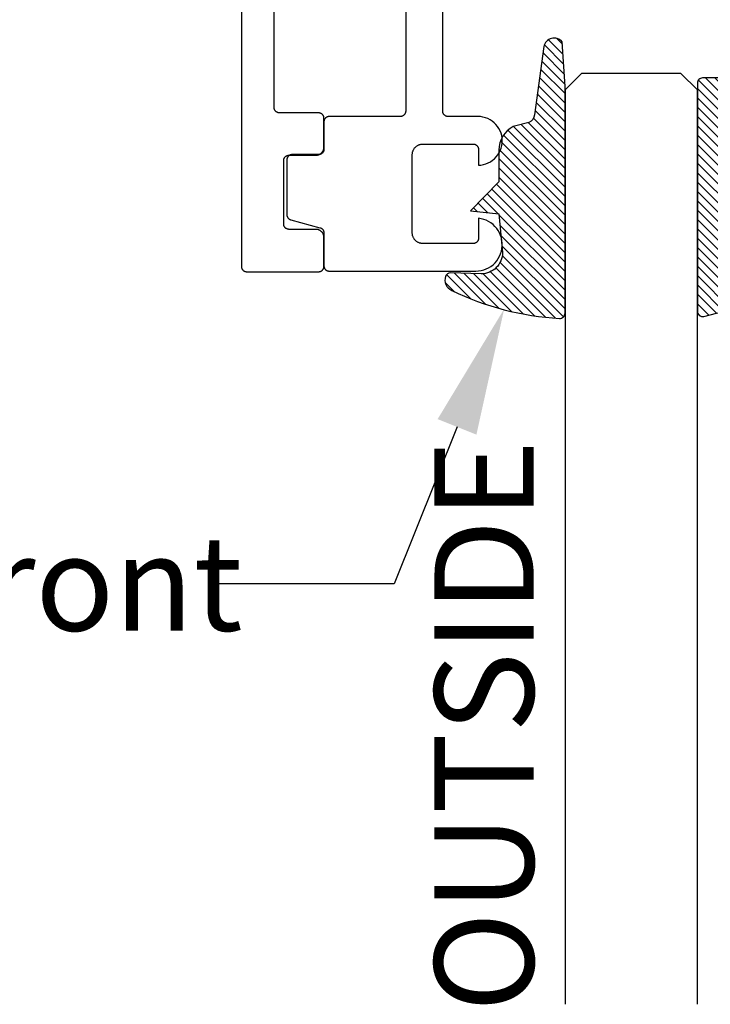
# Model space of a CAD drawing. Units: inches. Extents: x 0 to 152, y 0 to 43.
# Drawn here: x 4 to 5, y 32 to 34 of the extents above; entities that cross this region are included whole.
import ezdxf
from ezdxf import colors
from ezdxf.entities.mleader import LeaderData, LeaderLine
from ezdxf.math import Vec2, Vec3

# ---------------------------------------------------------------- set-up
doc = ezdxf.new("R2010")
doc.units = ezdxf.units.IN
doc.header["$LTSCALE"] = 0.5
doc.header["$MEASUREMENT"] = 0
for name, color, linetype in [('Arcadia-Profile', 5, 'Continuous'), ('Arcadia-Shade', 8, 'Continuous'), ('Arcadia-Text', 3, 'Continuous')]:
    doc.layers.add(name, color=color, linetype=linetype)
doc.styles.get("Standard").update_dxf_attribs({"font": 'ARIALN.TTF'})

# ---------------------------------------------------------------- blocks, each defined once
blk = doc.blocks.new('*U1')
at = {"layer": 'Arcadia-Shade', "lineweight": -3}
h = blk.add_hatch(dxfattribs=at)
h.set_pattern_fill('ANSI31', color=256, scale=0.1, style=0)
h.set_pattern_definition([(45, (-0.138567264803946, 0.0239117308240513), (-0.0088388347648318, 0.0088388347648318), [])])
edge = h.paths.add_edge_path()
edge.add_line((0.2307305913625512, 0.1184704544556859), (0.202291955919371, 0.1184704544556872))
edge.add_arc((0.2022919559193711, 0.1278042520424739), 0.0093337975867867, 126.6780053634676, 269.9999999999995, ccw=False)
edge.add_arc((0.1429581583326799, 0.207470454455787), 0.0900000000000237, 306.6780053633725, 323.576426357604)
edge.add_arc((0.2073301242805562, 0.1599704544556878), 0.0099999999999988, 323.5764263576871, 450.0000000000201)
edge.add_line((0.2073301242805527, 0.1699704544556866), (0.1749999999999971, 0.169970454455686))
edge.add_arc((0.1749999999999987, 0.1199704544556874), 0.0499999999999986, 90.00000000000178, 180.0000000000027)
edge.add_line((0.125, 0.119970454455685), (0.1250000000000007, 0.0659049405506607))
edge.add_arc((0.037059360948156, 0.0786686605666967), 0.0888620759688553, 266.2190256176107, 351.74174670046614, ccw=False)
edge.add_line((0.0311995675385823, -0.009999999999998), (0.0100000000000015, -0.01))
edge.add_arc((0.0100000000000008, 8e-16), 0.0100000000000008, 180.0000000000043, 270.0000000000043, ccw=False)
edge.add_line((0, 0), (0, 0.4305641256404997))
edge.add_arc((0.009999999999999, 0.4305641256405004), 0.009999999999999, 77.99937774415321, 180.0000000000045, ccw=False)
edge.add_arc((-0.3507727045260797, -1.107357734935952), 1.589668855323814, 69.71688305471389, 76.80556558053468, ccw=False)
edge.add_arc((0.1947457635950655, 0.3698040499677627), 0.0150000000000009, -90.00000000001302, 68.26389573529048, ccw=False)
edge.add_line((0.1947457635950621, 0.3548040499677619), (0.1349999999999979, 0.3548040499677614))
edge.add_arc((0.1349999999999979, 0.3448040499677614), 0.01, 90, 180)
edge.add_line((0.1249999999999979, 0.3448040499677614), (0.125, 0.2949704544556848))
edge.add_arc((0.1750000000000003, 0.2949704544556861), 0.0500000000000002, 180.0000000000014, 270.0000000000005)
edge.add_line((0.1750000000000007, 0.2449704544556859), (0.2073301242805527, 0.2449704544556874))
edge.add_arc((0.207330124280542, 0.2549704544556661), 0.0099999999999787, 270.0000000000609, 396.4235736423736)
edge.add_arc((0.1429581583325789, 0.2074704544556889), 0.0900000000000011, 36.42357364230738, 53.32199463653551)
edge.add_arc((0.2022919559193708, 0.2871366568689003), 0.009333797586788, 89.99999999999869, 233.32199463655041, ccw=False)
edge.add_line((0.202291955919371, 0.2964704544556884), (0.2307305913625512, 0.2964704544556882))
edge.add_arc((0.1429581583325826, 0.2074704544556871), 0.125000000000002, -45.39787468375329, 45.39787468375329, ccw=False)
at = {"layer": 'Arcadia-Profile'}
blk.add_lwpolyline([(0.2307305913625512, 0.1184704544556859), (0.202291955919371, 0.1184704544556872, -0.7220322426225168), (0.1967167169756805, 0.1352900043835457, 0.0738671817168788), (0.215376620024047, 0.1540329544556911, 0.6153459029250179), (0.2073301242805527, 0.1699704544556866), (0.1749999999999971, 0.169970454455686, 0.4142135623731001), (0.125, 0.119970454455685), (0.1250000000000007, 0.0659049405506607, -0.3915067863019581), (0.0311995675385823, -0.009999999999998), (0.0100000000000015, -0.01, -0.4142135623730951), (0, 0), (0, 0.4305641256404997, -0.4769788655072018), (0.0120792231389261, 0.4403455790671917, -0.0309400796202896), (0.2003007460826568, 0.3837375409001378, -0.8262721402126098), (0.1947457635950621, 0.3548040499677619), (0.1349999999999979, 0.3548040499677614, 0.4142135623730951), (0.1249999999999979, 0.3448040499677614), (0.125, 0.2949704544556848, 0.41421356237309), (0.1750000000000007, 0.2449704544556859), (0.2073301242805527, 0.2449704544556874, 0.6153459029248967), (0.2153766200240104, 0.2609079544556594, 0.0738671817168641), (0.1967167169756818, 0.2796509045278258, -0.7220322426226498), (0.202291955919371, 0.2964704544556884), (0.2307305913625512, 0.2964704544556882, -0.418287269326214)], format="xyb", close=True, dxfattribs=at)
blk = doc.blocks.new('*U0')
at = {"layer": 'Arcadia-Shade', "lineweight": -3}
h = blk.add_hatch(dxfattribs=at)
h.set_pattern_fill('ANSI31', color=256, scale=0.1, style=0)
h.set_pattern_definition([(45, (0.111432735196054, 0.0210802744449259), (-0.0088388347648318, 0.0088388347648318), [])])
edge = h.paths.add_edge_path()
edge.add_line((-0.1786578097246902, 0.2350642497696223), (-0.125, 0.2404197422160825))
edge.add_line((-0.125, 0.2404197422160825), (-0.1181936880113304, 0.3139171335331267))
edge.add_arc((-0.1581936880113304, 0.3139171335331286), 0.04, 359.9999999999973, 449.9999999999999)
edge.add_line((-0.1581936880113304, 0.3539171335331286), (-0.2162454687676565, 0.3519725935885994))
edge.add_arc((-0.2162454687677204, 0.3619725935886442), 0.0100000000000448, 199.8505422421205, 270.0000000003661, ccw=False)
edge.add_arc((-0.2057289674488805, 0.3657692497091054), 0.0211808495959475, 113.38550761416829, 199.8505422417517, ccw=False)
edge.add_arc((0.0188137903408532, -0.0927442170155847), 0.5317010624323791, 93.16608336545528, 115.98409913818631, ccw=False)
edge.add_arc((-0.009999999999999, 0.4281605382221339), 0.009999999999999, -5.4001247917767614e-12, 93.166083365465, ccw=False)
edge.add_line((0, 0.428160538222133), (0, 0))
edge.add_line((0, 0), (-0.0053552835515234, -0.0845275820354292))
edge.add_arc((-0.0204262058438835, -0.0713796810144441), 0.0199999999999994, 191.4084515945802, 318.8984941272966, ccw=False)
edge.add_line((-0.0400310460016437, -0.0753357197388062), (-0.0574464047220715, 0.0534071486590815))
edge.add_arc((-0.0772453629954753, 0.0505785003444151), 0.0200000000000013, 8.130742450397316, 62.82068149597911)
edge.add_line((-0.0681098259279479, 0.0683701265345048), (-0.0978388426688213, 0.0757519387839843))
edge.add_arc((-0.0749999999999996, 0.1202310042592028), 0.0499999999999997, 180.0000000000006, 242.82068149597302, ccw=False)
edge.add_line((-0.1249999999999993, 0.1202310042592023), (-0.125, 0.180419742216082))
edge.add_line((-0.125, 0.180419742216082), (-0.1786578097246902, 0.2350642497696223))
at = {"layer": 'Arcadia-Profile'}
blk.add_lwpolyline([(-0.1786578097246902, 0.2350642497696223), (-0.125, 0.2404197422160825), (-0.1181936880113304, 0.3139171335331267, 0.4142135623731084), (-0.1581936880113304, 0.3539171335331286), (-0.2162454687676565, 0.3519725935885994, -0.3160158995843511), (-0.2256512846930993, 0.3585769159274423, -0.3962562958274539), (-0.2141359800658433, 0.3852101994920861, -0.0998926618858281), (-0.0105523046130392, 0.4381452745538752, -0.4304926132808653), (0, 0.428160538222133), (0, 0), (-0.0053552835515234, -0.0845275820354292, -0.6217797134979012), (-0.0400310460016437, -0.0753357197388062), (-0.0574464047220715, 0.0534071486590815, 0.2432650129539878), (-0.0681098259279479, 0.0683701265345048), (-0.0978388426688213, 0.0757519387839843, -0.2811846954961982), (-0.1249999999999993, 0.1202310042592023), (-0.125, 0.180419742216082)], format="xyb", close=True, dxfattribs=at)
blk = doc.blocks.new('*U22')
at = {"layer": 'Arcadia-Profile'}
blk.add_lwpolyline([(0.25, 1.75817543094206), (0.25, 0.03125), (0.21875, 0), (0.03125, 0), (0, 0.03125), (1.8e-15, 1.75817543094206)], dxfattribs=at)

msp = doc.modelspace()

# ---------------------------------------------------------------- linework, layer by layer
at = {"layer": 'Arcadia-Profile', "elevation": -11.98678}
for points in [[(4.317734383928666, 35.45042537854619), (4.317734383928666, 33.46042537854629), (4.317748088578667, 33.45990237854625), (4.317789164978663, 33.4593803785462), (4.31785750052866, 33.45886137854626), (4.317952907928656, 33.4583463785462), (4.318075125628666, 33.45783737854623), (4.318223818728668, 33.45733537854625), (4.318398579628663, 33.45684137854624), (4.318598929328658, 33.45635837854621), (4.318824318928662, 33.45588537854627), (4.319074129928665, 33.4554253785463), (4.319347677928661, 33.45497937854629), (4.319644213928668, 33.45454737854624), (4.319962923928656, 33.45413237854626), (4.320302935928665, 33.45373437854624), (4.320663315928655, 33.45335437854629), (4.321043077928663, 33.4529943785463), (4.321441179928655, 33.45265437854624), (4.321856530928656, 33.45233537854625), (4.322287993928668, 33.45203837854621), (4.322734383928661, 33.45176537854622), (4.323194478928655, 33.45151537854628), (4.323667017928656, 33.45129037854628), (4.324150704928655, 33.45108937854622), (4.324644213928664, 33.4509143785462), (4.325146193928659, 33.45076637854623), (4.325655266928663, 33.4506443785462), (4.326170038928665, 33.45054837854622), (4.326689098928667, 33.45048037854628), (4.327211023928668, 33.45043937854626), (4.327734383928657, 33.45042537854619), (4.463734383928667, 33.45042537854619), (4.464257783928658, 33.45043937854626), (4.464779683928668, 33.45048037854628), (4.465298683928665, 33.45054837854622), (4.465813483928656, 33.4506443785462), (4.466322583928658, 33.45076637854623), (4.466824583928655, 33.4509143785462), (4.46731808392866, 33.45108937854622), (4.467801783928663, 33.45129037854628), (4.468274283928664, 33.45151537854628), (4.468734383928662, 33.45176537854622), (4.469180783928663, 33.45203837854621), (4.469612283928668, 33.45233537854625), (4.470027583928668, 33.45265437854624), (4.470425683928667, 33.4529943785463), (4.470805483928657, 33.45335437854629), (4.471165783928668, 33.45373437854624), (4.471505883928656, 33.45413237854626), (4.471824583928665, 33.45454737854624), (4.472121083928655, 33.45497937854629), (4.472394683928655, 33.4554253785463), (4.472644483928661, 33.45588537854627), (4.472869883928666, 33.45635837854621), (4.473070183928655, 33.45684137854624), (4.473244983928665, 33.45733537854625), (4.473393683928662, 33.45783737854623), (4.473515883928655, 33.4583463785462), (4.473611283928661, 33.45886137854626), (4.473679583928657, 33.4593803785462), (4.473720683928661, 33.45990237854625), (4.473734383928658, 33.46042537854629), (4.473734383928658, 33.51542537854624), (4.473713783928658, 33.51621037854619), (4.473652183928663, 33.51699337854626), (4.473549683928666, 33.51777237854623), (4.473406583928664, 33.51854437854621), (4.47322328392866, 33.51930737854622), (4.473000183928661, 33.52006037854625), (4.472738083928661, 33.5208013785462), (4.472437583928666, 33.5215263785463), (4.472099483928658, 33.52223537854622), (4.471724783928664, 33.52292537854629), (4.471314483928665, 33.52359537854619), (4.470869683928668, 33.52424237854626), (4.470391583928659, 33.52486537854628), (4.469881583928668, 33.52546237854625), (4.46934098392866, 33.52603237854629), (4.468771383928668, 33.52657237854629), (4.468174183928667, 33.52708237854626), (4.467551183928662, 33.5275603785463), (4.466903983928659, 33.5280053785462), (4.466234383928664, 33.52841537854619), (4.465544283928664, 33.52879037854626), (4.464835383928658, 33.52912837854621), (4.464109883928657, 33.52942937854624), (4.463369683928661, 33.52969137854626), (4.462616683928658, 33.52991437854627), (4.461853083928659, 33.53009737854626), (4.461080883928659, 33.53024037854624), (4.460302283928655, 33.53034337854621), (4.459519383928665, 33.53040437854628), (4.458734383928657, 33.53042537854623), (4.407734383928655, 33.53042537854623), (4.407211023928667, 33.53043937854619), (4.406689103928655, 33.5304803785462), (4.406170043928668, 33.53054837854626), (4.405655263928665, 33.53064437854624), (4.405146193928658, 33.53076637854627), (4.404644213928662, 33.53091437854625), (4.404150703928664, 33.53108937854626), (4.403667013928668, 33.5312903785462), (4.403194483928658, 33.5315153785462), (4.40273438392866, 33.53176537854626), (4.402287993928666, 33.53203837854625), (4.401856533928665, 33.5323353785463), (4.401441183928668, 33.53265437854628), (4.401043073928661, 33.53299437854622), (4.40066331392866, 33.53335437854622), (4.400302933928657, 33.53373437854628), (4.399962923928669, 33.53413237854619), (4.399644213928667, 33.53454737854628), (4.399347673928659, 33.53497937854621), (4.399074133928664, 33.53542537854622), (4.398824313928656, 33.5358853785462), (4.398598933928667, 33.53635837854625), (4.398398583928667, 33.53684137854628), (4.398223813928666, 33.53733537854629), (4.398075123928663, 33.53783737854627), (4.397952903928668, 33.53834637854624), (4.397857503928662, 33.53886137854619), (4.397789163928663, 33.53938037854624), (4.397748083928661, 33.53990237854629), (4.397734383928664, 33.54042537854622), (4.397734383928664, 33.66042537854622), (4.397748083928661, 33.66094837854627), (4.397789163928663, 33.6614703785462), (4.397857503928662, 33.66198937854625), (4.397952903928668, 33.6625043785462), (4.398075123928663, 33.66301337854628), (4.398223813928666, 33.66351537854626), (4.398398583928667, 33.66400937854627), (4.398598933928667, 33.66449237854619), (4.398824313928656, 33.66496537854624), (4.399074133928664, 33.66542537854622), (4.399347673928659, 33.66587137854623), (4.399644213928667, 33.66630337854628), (4.399962923928669, 33.66671837854625), (4.400302933928657, 33.66711637854627), (4.40066331392866, 33.66749637854622), (4.401043073928661, 33.66785637854622), (4.401441183928668, 33.66819637854627), (4.401856533928665, 33.66851537854626), (4.402287993928666, 33.66881237854619), (4.40273438392866, 33.66908537854619), (4.403194483928658, 33.66933537854624), (4.403667013928668, 33.66956037854624), (4.404150703928664, 33.66976137854619), (4.404644213928662, 33.6699363785462), (4.405146193928658, 33.67008437854628), (4.405655263928665, 33.6702063785462), (4.406170043928668, 33.6703023785463), (4.406689103928655, 33.67037037854624), (4.407211023928667, 33.67041137854625), (4.407734383928655, 33.67042537854621), (4.458734383928657, 33.67042537854621), (4.459519383928665, 33.67044637854628), (4.460302283928655, 33.67050737854623), (4.461080883928659, 33.6706103785462), (4.461853083928659, 33.67075337854629), (4.462616683928658, 33.67093637854629), (4.463369683928661, 33.6711593785463), (4.464109883928657, 33.6714213785462), (4.464835383928658, 33.67172237854624), (4.465544283928664, 33.67206037854629), (4.466234383928664, 33.67243537854625), (4.466903983928659, 33.67284537854625), (4.467551183928662, 33.67329037854626), (4.468174183928667, 33.67376837854619), (4.468771383928668, 33.67427837854626), (4.46934098392866, 33.67481837854626), (4.469881583928668, 33.67538837854619), (4.470391583928659, 33.67598537854628), (4.470869683928668, 33.67660837854629), (4.471314483928665, 33.67725537854625), (4.471724783928664, 33.67792537854626), (4.472099483928658, 33.67861537854623), (4.472437583928666, 33.67932437854626), (4.472738083928661, 33.68004937854625), (4.473000183928661, 33.68079037854619), (4.47322328392866, 33.68154337854623), (4.473406583928664, 33.68230637854623), (4.473549683928666, 33.68307837854621), (4.473652183928663, 33.68385737854629), (4.473713783928658, 33.68464037854625), (4.473734383928658, 33.6854253785462), (4.473734383928658, 33.74042537854626), (4.473720683928661, 33.74094837854619), (4.473679583928657, 33.74147037854624), (4.473611283928661, 33.74198937854629), (4.473515883928655, 33.74250437854624), (4.473393683928662, 33.74301337854621), (4.473244983928665, 33.74351537854619), (4.473070183928655, 33.7440093785462), (4.472869883928666, 33.74449237854623), (4.472644483928661, 33.74496537854628), (4.472394683928655, 33.74542537854626), (4.472121083928655, 33.74587137854627), (4.471824583928665, 33.7463033785462), (4.471505883928656, 33.74671837854629), (4.471165783928668, 33.7471163785462), (4.470805483928657, 33.74749637854626), (4.470425683928667, 33.74785637854626), (4.470027583928668, 33.7481963785462), (4.469612283928668, 33.74851537854619), (4.469180783928663, 33.74881237854623), (4.468734383928662, 33.74908537854623), (4.468274283928664, 33.74933537854628), (4.467801783928663, 33.74956037854628), (4.46731808392866, 33.74976137854623), (4.466824583928655, 33.74993637854624), (4.466322583928658, 33.75008437854621), (4.465813483928656, 33.75020637854624), (4.465298683928665, 33.75030237854622), (4.464779683928668, 33.75037037854628), (4.464257783928658, 33.75041137854629), (4.463734383928667, 33.75042537854625), (4.389734383928654, 33.75042537854625), (4.389211023928666, 33.75043937854622), (4.388689103928655, 33.75048037854623), (4.388170043928667, 33.75054837854629), (4.387655263928664, 33.75064437854627), (4.387146193928657, 33.75076637854619), (4.386644213928661, 33.75091437854627), (4.386150703928663, 33.75108937854629), (4.385667013928667, 33.75129037854623), (4.385194483928657, 33.75151537854623), (4.384734383928659, 33.75176537854628), (4.384287993928666, 33.75203837854627), (4.383856533928664, 33.75233537854621), (4.383441183928667, 33.7526543785462), (4.383043073928661, 33.75299437854625), (4.382663313928659, 33.75335437854625), (4.382302933928656, 33.7537343785462), (4.381962923928668, 33.75413237854622), (4.381644213928666, 33.7545473785462), (4.381347673928658, 33.75497937854624), (4.381074133928663, 33.75542537854625), (4.380824313928656, 33.75588537854623), (4.380598933928666, 33.75635837854628), (4.380398583928666, 33.7568413785462), (4.380223813928665, 33.7573353785462), (4.380075123928662, 33.75783737854618), (4.379952903928668, 33.75834637854627), (4.379857503928661, 33.75886137854621), (4.379789163928663, 33.75938037854627), (4.37974808392866, 33.7599023785462), (4.379734383928663, 33.76042537854625), (4.379734383928663, 35.04728287854624)], [(4.628203893928656, 34.60758537854628), (4.628203893928656, 33.75358537854623), (4.628190193928659, 33.75306237854619), (4.628149093928655, 33.75254037854626), (4.62808079392866, 33.7520213785462), (4.627985393928668, 33.75150637854626), (4.627863193928661, 33.75099737854629), (4.627714493928664, 33.75049537854619), (4.627539693928667, 33.75000137854619), (4.627339393928664, 33.74951837854627), (4.627113993928659, 33.74904537854622), (4.626864193928668, 33.74858537854624), (4.626590593928668, 33.74813937854623), (4.626294093928663, 33.7477073785463), (4.625975393928655, 33.74729237854621), (4.625635293928667, 33.74689437854619), (4.625274993928655, 33.74651437854624), (4.624895193928665, 33.74615437854624), (4.624497093928667, 33.74581437854619), (4.624081793928667, 33.74549537854619), (4.623650293928662, 33.74519837854626), (4.623203893928661, 33.74492537854627), (4.622743793928663, 33.74467537854622), (4.622271293928662, 33.74445037854622), (4.621787593928658, 33.74424937854627), (4.621294093928668, 33.74407437854626), (4.620792093928656, 33.74392637854629), (4.620282993928668, 33.74380437854626), (4.619768193928663, 33.74370837854627), (4.619249193928666, 33.74364037854622), (4.618727293928657, 33.74359937854621), (4.618203893928665, 33.74358537854624), (4.483703893928662, 33.74358537854624), (4.48318053392866, 33.74357137854628), (4.482658613928663, 33.74353037854627), (4.482139553928661, 33.74346237854621), (4.481624773928658, 33.74336637854623), (4.481115703928665, 33.7432443785462), (4.480613723928655, 33.74309637854623), (4.480120213928657, 33.74292137854622), (4.479636523928661, 33.74272037854627), (4.479163993928665, 33.74249537854627), (4.478703893928667, 33.74224537854622), (4.478257503928659, 33.74197237854622), (4.477826043928658, 33.74167537854629), (4.477410693928661, 33.74135637854619), (4.477012583928669, 33.74101637854625), (4.476632823928667, 33.74065637854625), (4.476272443928664, 33.74027637854619), (4.475932433928662, 33.73987837854628), (4.47561372392866, 33.73946337854619), (4.475317183928666, 33.73903137854626), (4.475043643928657, 33.73858537854625), (4.474793823928663, 33.73812537854627), (4.47456844392866, 33.73765237854622), (4.47436809392866, 33.73716937854619), (4.474193323928659, 33.73667537854618), (4.474044633928656, 33.7361733785462), (4.473922413928661, 33.73566437854623), (4.473827013928655, 33.73514937854628), (4.473758673928657, 33.73463037854623), (4.473717593928668, 33.73410837854618), (4.473703893928657, 33.73358537854625), (4.473703893928657, 33.68158537854623), (4.473690193928661, 33.68106237854619), (4.473649113928658, 33.68054037854625), (4.473580773928659, 33.6800213785462), (4.473485373928667, 33.67950637854625), (4.473363153928659, 33.67899737854628), (4.473214463928655, 33.67849537854619), (4.473039693928669, 33.67800137854619), (4.472839343928669, 33.67751837854627), (4.472613963928665, 33.67704537854621), (4.472364143928658, 33.67658537854623), (4.472090603928663, 33.67613937854623), (4.471794063928655, 33.6757073785463), (4.471475353928667, 33.67529237854621), (4.471135343928665, 33.67489437854619), (4.470774963928661, 33.67451437854624), (4.47039520392866, 33.67415437854623), (4.469997093928668, 33.67381437854618), (4.469581743928657, 33.67349537854619), (4.469150283928655, 33.67319837854626), (4.468703893928662, 33.67292537854627), (4.468243793928664, 33.67267537854622), (4.467771263928668, 33.67245037854622), (4.467287573928658, 33.67224937854627), (4.466794063928659, 33.67207437854626), (4.466292083928664, 33.67192637854629), (4.465783013928657, 33.67180437854626), (4.465268233928668, 33.67170837854627), (4.464749173928666, 33.67164037854621), (4.464227253928655, 33.67159937854621), (4.463703893928666, 33.67158537854624), (4.413703893928655, 33.67158537854624), (4.413180533928667, 33.67157137854628), (4.412658608928666, 33.67153037854627), (4.412139548928664, 33.67146237854621), (4.411624776928661, 33.67136637854623), (4.411115703928658, 33.67124437854619), (4.410613723928662, 33.67109637854623), (4.410120214928667, 33.67092137854621), (4.409636527928668, 33.67072037854626), (4.409163988928668, 33.67049537854626), (4.40870389392866, 33.67024537854621), (4.408257503928666, 33.66997237854622), (4.407826040928668, 33.66967537854629), (4.407410689928667, 33.66935637854619), (4.407012587928662, 33.66901637854625), (4.406632825928667, 33.66865637854625), (4.406272445928664, 33.66827637854618), (4.405932433928668, 33.66787837854628), (4.405613723928667, 33.66746337854619), (4.405317187928659, 33.66703137854626), (4.405043639928663, 33.66658537854624), (4.40479382892866, 33.66612537854627), (4.404568439328656, 33.66565237854621), (4.404368089628661, 33.66516937854618), (4.404193328728666, 33.66467537854629), (4.404044635628665, 33.6641733785462), (4.403922417928654, 33.66366437854623), (4.403827010528658, 33.66314937854628), (4.403758674978661, 33.66263037854622), (4.403717598578666, 33.66210837854629), (4.403703893928664, 33.66158537854625), (4.403703893928664, 33.55801537854626), (4.403713411712658, 33.55757937854622), (4.403741946948656, 33.55714337854619), (4.403789445318665, 33.55670937854626), (4.403855816428659, 33.55627837854621), (4.403940933828664, 33.55585037854627), (4.404044635628665, 33.5554273785462), (4.404166724428662, 33.55500837854624), (4.404306967728658, 33.55459537854625), (4.404465098628662, 33.55418837854626), (4.40464081602866, 33.55378937854624), (4.404833785928659, 33.55339737854621), (4.405043639928663, 33.55301537854626), (4.405269979928661, 33.55264237854618), (4.405512373928658, 33.55227937854619), (4.405770360928656, 33.55192737854628), (4.40604344992866, 33.55158737854623), (4.406331120928655, 33.55125937854626), (4.406632825928667, 33.55094437854627), (4.40694799192866, 33.55064237854623), (4.407276017928666, 33.55035437854628), (4.40761627992866, 33.55008137854628), (4.407968129928661, 33.54982337854625), (4.408330897928664, 33.54958137854629), (4.40870389392866, 33.54935437854619), (4.409086407928668, 33.54914537854626), (4.409477710928655, 33.54895237854629), (4.40987705992866, 33.54877637854628), (4.410283692928658, 33.54861837854623), (4.410696835928661, 33.54847837854624), (4.411115703928658, 33.54835537854621), (4.466292083928664, 33.53357137854624), (4.466710953928668, 33.53344937854621), (4.46712409392866, 33.53330937854622), (4.467530723928661, 33.53315137854628), (4.467930073928656, 33.53297537854627), (4.468321383928667, 33.53278237854619), (4.468703893928662, 33.53257237854626), (4.469076893928658, 33.53234637854626), (4.46943965392866, 33.5321033785462), (4.469791503928661, 33.53184537854628), (4.470131773928656, 33.53157237854629), (4.470459793928668, 33.53128537854622), (4.470774963928661, 33.53098337854618), (4.471076663928656, 33.53066837854618), (4.471364333928661, 33.53034037854622), (4.471637423928655, 33.52999937854628), (4.471895413928663, 33.52964737854626), (4.47213780392866, 33.52928537854626), (4.472364143928658, 33.5289123785463), (4.472574003928656, 33.52852937854624), (4.472766973928656, 33.52813837854621), (4.472942693928658, 33.52773937854619), (4.47310082392866, 33.52733237854619), (4.473241063928668, 33.52691937854621), (4.473363153928659, 33.52650037854625), (4.473466853928655, 33.52607637854618), (4.473551973928664, 33.52564837854624), (4.473618343928663, 33.52521737854619), (4.473665843928657, 33.52478337854626), (4.473694373928665, 33.52434837854622), (4.473703893928657, 33.52391237854619), (4.473703893928657, 33.4615853785462), (4.473717593928668, 33.46106237854627), (4.473758673928657, 33.46054037854623), (4.473827013928655, 33.46002137854629), (4.473922413928661, 33.45950637854623), (4.474044633928656, 33.45899737854626), (4.474193323928659, 33.45849537854628), (4.47436809392866, 33.45800137854627), (4.47456844392866, 33.45751837854624), (4.474793823928663, 33.45704537854619), (4.475043643928657, 33.45658537854621), (4.475317183928666, 33.4561393785462), (4.47561372392866, 33.45570737854627), (4.475932433928662, 33.45529237854629), (4.476272443928664, 33.45489437854627), (4.476632823928667, 33.45451437854621), (4.477012583928669, 33.45415437854621), (4.477410693928661, 33.45381437854627), (4.477826043928658, 33.45349537854628), (4.478257503928659, 33.45319837854623), (4.478703893928667, 33.45292537854624), (4.479163993928665, 33.45267537854619), (4.479636523928661, 33.45245037854619), (4.480120213928657, 33.45224937854624), (4.480613723928655, 33.45207437854623), (4.481115703928665, 33.45192637854626), (4.481624773928658, 33.45180437854623), (4.482139553928661, 33.45170837854624), (4.482658613928663, 33.45164037854619), (4.48318053392866, 33.45159937854629), (4.483703893928662, 33.45158537854621), (4.760703893928663, 33.45158537854621), (4.765764293928668, 33.45184237854625), (4.770772693928662, 33.45260937854624), (4.775677693928656, 33.45388037854622), (4.780428893928657, 33.45564037854621), (4.784977593928658, 33.45787237854626), (4.789276893928658, 33.46055437854619), (4.793282893928662, 33.46365637854621), (4.796954293928664, 33.46714837854626), (4.800253493928664, 33.47099437854621), (4.803146493928664, 33.47515337854628), (4.805603593928665, 33.47958537854623), (4.807599693928665, 33.48424237854619), (4.809114093928656, 33.48907737854626), (4.810131493928665, 33.49404137854623), (4.81064119392866, 33.49908237854624), (4.810638093928659, 33.50414937854629), (4.810122293928657, 33.50918937854618), (4.809098893928663, 33.51415237854627), (4.807578593928667, 33.51898537854623), (4.805576893928659, 33.52364037854619), (4.803114393928666, 33.52806837854627), (4.800216293928656, 33.53222437854623), (4.796912493928658, 33.5360663785462), (4.793236893928664, 33.53955337854626), (4.789227093928658, 33.54265137854628), (4.784924493928656, 33.54532737854623), (4.780373093928659, 33.5475543785463), (4.775619793928655, 33.54930837854619), (4.770713193928656, 33.55057337854629), (4.765703893928659, 33.55133437854619), (4.765703893928659, 33.51358537854622), (4.765690193928662, 33.51306237854629), (4.765649093928658, 33.51254037854625), (4.765580793928663, 33.51202137854619), (4.765485393928656, 33.51150637854625), (4.765363193928664, 33.51099737854628), (4.765214493928667, 33.51049537854618), (4.765039693928656, 33.51000137854629), (4.764839393928667, 33.50951837854626), (4.764613993928662, 33.50904537854621), (4.764364193928656, 33.50858537854623), (4.764090593928656, 33.50813937854622), (4.763794093928666, 33.50770737854629), (4.763475393928658, 33.5072923785462), (4.763135293928655, 33.50689437854629), (4.762774993928658, 33.50651437854623), (4.762395193928668, 33.50615437854623), (4.761997093928655, 33.50581437854629), (4.761581793928655, 33.50549537854619), (4.761150293928665, 33.50519837854625), (4.760703893928663, 33.50492537854626), (4.760243793928665, 33.50467537854621), (4.759771293928665, 33.50445037854621), (4.759287593928661, 33.50424937854626), (4.758794093928656, 33.50407437854625), (4.758292093928659, 33.50392637854628), (4.757782993928657, 33.50380437854625), (4.757268193928666, 33.50370837854626), (4.756749193928655, 33.50364037854621), (4.75622729392866, 33.5035993785462), (4.755703893928668, 33.50358537854623), (4.660703893928655, 33.50358537854623), (4.659657193928666, 33.50361237854628), (4.658613293928667, 33.50369537854618), (4.657575193928664, 33.5038313785463), (4.656545693928663, 33.50402237854627), (4.655527493928659, 33.50426637854622), (4.654523593928658, 33.50456437854627), (4.653536493928655, 33.50491337854629), (4.652569193928655, 33.50531437854619), (4.65162409392866, 33.50576537854619), (4.650703893928664, 33.50626437854629), (4.649811093928661, 33.50681237854627), (4.64894819392866, 33.50740537854625), (4.648117493928666, 33.50804237854624), (4.647321293928655, 33.50872237854622), (4.646561793928668, 33.50944337854623), (4.645840993928658, 33.51020237854624), (4.645160993928655, 33.51099937854627), (4.644523593928667, 33.51182937854622), (4.643930493928664, 33.51269237854621), (4.643383393928658, 33.51358537854622), (4.64288379392866, 33.51450537854629), (4.642432993928665, 33.51545037854629), (4.642032293928664, 33.51641837854624), (4.641682793928666, 33.51740537854624), (4.641385393928658, 33.51840937854621), (4.641140893928664, 33.51942737854626), (4.640950093928665, 33.52045637854627), (4.640813493928661, 33.52149437854627), (4.640731293928666, 33.52253837854624), (4.640703893928659, 33.52358537854622), (4.640703893928659, 33.67158537854624), (4.640731293928666, 33.67263237854621), (4.640813493928661, 33.67367637854619), (4.640950093928665, 33.67471437854618), (4.641140893928664, 33.6757433785462), (4.641385393928658, 33.67676137854625), (4.641682793928666, 33.67776537854621), (4.642032293928664, 33.67875237854622), (4.642432993928665, 33.67972037854628), (4.64288379392866, 33.68066537854628), (4.643383393928658, 33.68158537854623), (4.643930493928664, 33.68247837854625), (4.644523593928667, 33.68334137854623), (4.645160993928655, 33.68417137854618), (4.645840993928658, 33.68496837854622), (4.646561793928668, 33.68572737854623), (4.647321293928655, 33.68644837854623), (4.648117493928666, 33.68712837854622), (4.64894819392866, 33.6877653785462), (4.649811093928661, 33.68835837854618), (4.650703893928664, 33.68890637854628), (4.65162409392866, 33.68940537854627), (4.652569193928655, 33.68985637854627), (4.653536493928655, 33.69025737854628), (4.654523593928658, 33.69060637854619), (4.655527493928659, 33.69090437854624), (4.656545693928663, 33.69114837854619), (4.657575193928664, 33.69133937854627), (4.658613293928667, 33.69147537854627), (4.659657193928666, 33.69155837854629), (4.660703893928655, 33.69158537854622), (4.755703893928668, 33.69158537854622), (4.75622729392866, 33.69157137854626), (4.756749193928655, 33.69153037854625), (4.757268193928666, 33.69146237854619), (4.757782993928657, 33.69136637854621), (4.758292093928659, 33.69124437854629), (4.758794093928656, 33.69109637854621), (4.759287593928661, 33.69092137854619), (4.759771293928665, 33.69072037854625), (4.760243793928665, 33.69049537854625), (4.760703893928663, 33.69024537854619), (4.761150293928665, 33.6899723785462), (4.761581793928655, 33.68967537854627), (4.761997093928655, 33.68935637854628), (4.762395193928668, 33.68901637854623), (4.762774993928658, 33.68865637854623), (4.763135293928655, 33.68827637854628), (4.763475393928658, 33.68787837854626), (4.763794093928666, 33.68746337854628), (4.764090593928656, 33.68703137854624), (4.764364193928656, 33.68658537854623), (4.764613993928662, 33.68612537854625), (4.764839393928667, 33.6856523785462), (4.765039693928656, 33.68516937854628), (4.765214493928667, 33.68467537854627), (4.765363193928664, 33.68417337854629), (4.765485393928656, 33.68366437854621), (4.765580793928663, 33.68314937854626), (4.765649093928658, 33.68263037854621), (4.765690193928662, 33.68210837854628), (4.765703893928659, 33.68158537854623), (4.765703893928659, 33.65159637854623), (4.770472493928664, 33.65194837854625), (4.77517879392866, 33.65279437854628), (4.779771893928668, 33.65412337854622), (4.784202193928663, 33.65592237854623), (4.788421793928662, 33.65817137854623), (4.792385193928666, 33.66084637854618), (4.796049393928669, 33.66391837854627), (4.799374893928657, 33.66735437854624), (4.802325793928659, 33.67111637854629), (4.804870193928664, 33.67516537854618), (4.806980593928656, 33.67945537854627), (4.808634193928668, 33.68394237854619), (4.809813093928667, 33.6885763785462), (4.810504593928655, 33.6933073785462), (4.810701193928665, 33.69808537854618), (4.810400793928664, 33.70285737854619), (4.809606593928663, 33.70757237854622), (4.808327193928661, 33.71218037854629), (4.806576493928659, 33.7166293785462), (4.804373293928662, 33.72087337854629), (4.801741493928659, 33.72486537854622), (4.798709493928654, 33.7285633785462), (4.795310093928662, 33.73192537854624), (4.791579993928664, 33.73491737854619), (4.78755939392866, 33.73750537854625), (4.783291893928662, 33.73966237854626), (4.778823493928655, 33.74136437854628), (4.774202593928663, 33.74259437854624), (4.769479093928666, 33.74333637854619), (4.764703893928668, 33.74358537854624), (4.708203893928654, 33.74358537854624), (4.707680493928663, 33.74359937854621), (4.707158593928667, 33.74364037854622), (4.706639593928656, 33.74370837854627), (4.706124793928665, 33.74380437854626), (4.705615693928663, 33.74392637854629), (4.705113693928666, 33.74407437854626), (4.704620193928661, 33.74424937854627), (4.704136493928658, 33.74445037854622), (4.703663993928657, 33.74467537854622), (4.703203893928659, 33.74492537854627), (4.702757493928658, 33.74519837854626), (4.702325993928667, 33.74549537854619), (4.701910693928667, 33.74581437854619), (4.701512593928654, 33.74615437854624), (4.701132793928664, 33.74651437854624), (4.700772493928667, 33.74689437854619), (4.700432393928664, 33.74729237854621), (4.700113693928656, 33.7477073785463), (4.699817193928666, 33.74813937854623), (4.699543593928666, 33.74858537854624), (4.69929379392866, 33.74904537854622), (4.699068393928655, 33.74951837854627), (4.698868093928666, 33.75000137854619), (4.698693293928656, 33.75049537854619), (4.698544593928659, 33.75099737854629), (4.698422393928666, 33.75150637854626), (4.69832699392866, 33.7520213785462), (4.698258693928664, 33.75254037854626), (4.69821759392866, 33.75306237854619), (4.698203893928663, 33.75358537854623), (4.698203893928663, 34.60758537854628)]]:
    msp.add_lwpolyline(points, dxfattribs=at)

# ---------------------------------------------------------------- block references
at = {"layer": 'Arcadia-Profile', "lineweight": -3, "xscale": -1, "rotation": 180}
for name, p in [('*U0', (4.929291244093533, 33.80037631453894, -11.98678)), ('*U22', (4.929291244093533, 33.8249253785462, -11.98678))]:
    msp.add_blockref(name, p, dxfattribs=at)
at = {"layer": 'Arcadia-Profile', "lineweight": -3, "extrusion": (0, 0, -1), "zscale": -1, "rotation": 180}
msp.add_blockref('*U1', (-5.179291244093533, 33.80638942851402, 11.98678), dxfattribs=at)

# ---------------------------------------------------------------- texts
at = {"layer": 'Arcadia-Text', "lineweight": -3}
msp.add_text('OUTSIDE', height=0.1875, rotation=90, dxfattribs=at).set_placement((4.870047633453893, 32.05167231552088, -11.98678))

# ---------------------------------------------------------------- leaders
ml = msp.add_multileader_mtext('Standard', dxfattribs=at)
ml.set_content('E260 Front\\PGasket', color=256)
ml.set_leader_properties()
ml.build(insert=Vec2(0, 0))
ml.multileader.update_dxf_attribs({"dogleg_length": 0.36, "arrow_head_size": 0.24})
ctx = ml.context
ctx.base_point, ctx.char_height, ctx.arrow_head_size, ctx.landing_gap_size, ctx.plane_origin = Vec3(2.909306527741285, 32.86065724419979, -11.98678), 0.18, 0.24, 0.18, Vec3(5.89954368837354, 30.04577841070471, -11.98678)
notes = []
notes.append((ctx, [(0, (1, 1, 0), (4.606611380197634, 32.86065724419979, -11.98678), (-1, 0), 0.3346581948847256, [(0, [(4.814303188976566, 33.38013279284786, -11.98678)], 0, [])])]))
ctx.mtext.insert, ctx.mtext.flow_direction = Vec3(3.0893065277413, 32.95219203274001, -11.98678), 5
for ctx, leaders in notes:
    for number, flags, end, landing, length, lines in leaders:
        leader = LeaderData()
        leader.index, (leader.has_last_leader_line, leader.has_dogleg_vector, leader.attachment_direction) = number, flags
        leader.last_leader_point, leader.dogleg_vector, leader.dogleg_length = Vec3(end), Vec3(landing), length
        for number, points, colour, breaks in lines:
            line = LeaderLine()
            line.index, line.vertices, line.color, line.breaks = number, Vec3.list(points), colors.encode_raw_color(colour), breaks
            leader.lines.append(line)
        ctx.leaders.append(leader)

doc.saveas('drawing.dxf')
